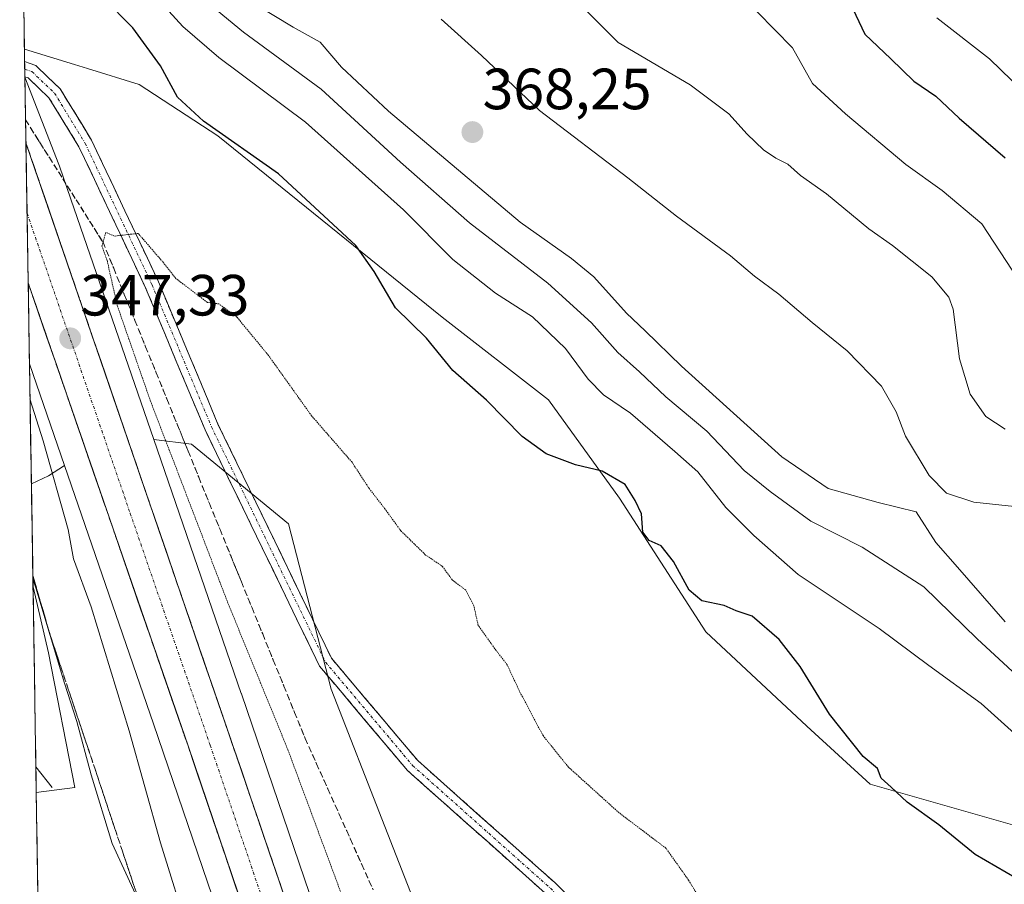
# Model space of a CAD drawing. Units: metres. Extents: x 611562 to 615032, y 4685369 to 4687738.
# Drawn here: x 611566 to 611736, y 4687216 to 4687365 of the extents above; entities that cross this region are included whole.
import ezdxf
from ezdxf.enums import TextEntityAlignment as Align

# ---------------------------------------------------------------- set-up
doc = ezdxf.new("R2010")
doc.units = ezdxf.units.M
doc.header["$MEASUREMENT"] = 0
for name, pattern in [('TRAZO_Y_PUNTO', [1, 0.5, -0.25, 0, -0.25]), ('TRAZOS2', [0.375, 0.25, -0.125]), ('TRAZOSX2', [1.5, 1, -0.5])]:
    doc.linetypes.add(name, pattern=pattern)
for name, color, linetype, lineweight in [('Arbolado forestal CxS', 92, 'Continuous', 0), ('Camino', 19, 'TRAZOSX2', 0), ('Camino Cxs', 19, 'Continuous', 0), ('Camino eje', 19, 'TRAZO_Y_PUNTO', 0), ('Carretera de calzada única', 19, 'Continuous', 13), ('Carretera de calzada única Cxs', 19, 'Continuous', 13), ('Carretera de calzada única eje', 19, 'TRAZO_Y_PUNTO', 0), ('Carátula', 7, 'Continuous', 5), ('Corriente natural lineal', 142, 'Continuous', 13), ('Curva de nivel maestra', 36, 'Continuous', 30), ('Curva de nivel normal', 36, 'Continuous', 0), ('Curva de nivel normal depresión', 36, 'TRAZOS2', 0), ('Municipio CxS', 142, 'Continuous', 0), ('Núcleo urbano CxS', 19, 'Continuous', 0), ('Punto de cota en terreno', 7, 'Continuous', 0), ('Rótulo de punto de cota en terreno', 19, 'Continuous', 0), ('Talud superficial', 39, 'TRAZOSX2', 0)]:
    doc.layers.add(name, color=color, linetype=linetype, lineweight=lineweight)
doc.styles.add('Arial', font='arial.ttf', dxfattribs={"height": 0.2})

# ---------------------------------------------------------------- blocks, each defined once
blk = doc.blocks.new('*U159')
at = {"layer": 'Arbolado forestal CxS', "color": 92, "linetype": 'Continuous', "lineweight": 0}
for points in [[(611567.89, 4687284.97, 343.68), (611567.56, 4687305.67, 346.88), (611573.62, 4687288.1, 347.18), (611570.82, 4687286.32, 345.62), (611567.89, 4687284.97, 343.68)], [(611568.74, 4687231.72, 337.09), (611568.17, 4687267.2, 340.5), (611570.86, 4687255.84, 340.25), (611575.4, 4687232.58, 339.41), (611568.74, 4687231.72, 337.09)]]:
    blk.add_polyline3d(points, close=True, dxfattribs=at)
blk = doc.blocks.new('*U167')
at = {"layer": 'Arbolado forestal CxS', "color": 92, "linetype": 'Continuous', "lineweight": 0}
for points in [[(611573.62, 4687288.1, 347.18), (611570.82, 4687286.32, 345.62), (611567.89, 4687284.97, 343.68)], [(611568.17, 4687267.2, 340.5), (611570.86, 4687255.84, 340.25), (611575.4, 4687232.58, 339.41), (611568.74, 4687231.72, 337.09)]]:
    blk.add_polyline3d(points, dxfattribs=at)
blk = doc.blocks.new('*U177')
at = {"layer": 'Arbolado forestal CxS', "color": 92, "linetype": 'Continuous', "lineweight": 0}
for points in [[(611573.62, 4687288.1, 347.18), (611570.82, 4687286.32, 345.62), (611567.89, 4687284.97, 343.68)], [(611568.17, 4687267.2, 340.5), (611570.86, 4687255.84, 340.25), (611575.4, 4687232.58, 339.41), (611568.74, 4687231.72, 337.09)]]:
    blk.add_polyline3d(points, dxfattribs=at)
blk = doc.blocks.new('*U198')
at = {"layer": 'Curva de nivel maestra', "color": 36, "linetype": 'Continuous', "lineweight": 30}
for points in [[(611709.1, 4687367.95, 350), (611711.66, 4687362.5, 350), (611716.13, 4687358.24, 350), (611720.14, 4687354.37, 350), (611723.9, 4687351.8, 350), (611727.95, 4687348.03, 350), (611735.86, 4687341.17, 350)], [(611737.85, 4687216.87, 350), (611730.72, 4687221.06, 350), (611724.45, 4687226.14, 350), (611719, 4687230.04, 350), (611716.22, 4687232.67, 350), (611714.47, 4687234.18, 350), (611713.88, 4687235.86, 350), (611711.4, 4687237.92, 350), (611705.57, 4687245.22, 350), (611700.54, 4687253.45, 350), (611696.91, 4687258.14, 350), (611692.22, 4687262.12, 350), (611689.45, 4687263.03, 350), (611687.4, 4687263.97, 350), (611683.55, 4687264.8, 350), (611681.36, 4687266.6, 350), (611678.66, 4687271.57, 350), (611676.51, 4687274.25, 350), (611674.45, 4687275.2, 350), (611673.36, 4687276.65, 350), (611673.13, 4687279.77, 350), (611672.04, 4687282.08, 350), (611670.35, 4687284.82, 350), (611666.33, 4687287.14, 350), (611661.76, 4687288.23, 350), (611656.7, 4687290.11, 350), (611652.55, 4687293.12, 350), (611646.41, 4687299.36, 350), (611640.62, 4687304.49, 350), (611636.06, 4687310.08, 350), (611630.73, 4687315.3, 350), (611627, 4687321.59, 350), (611623.85, 4687326.04, 350), (611610.5, 4687338.4, 350), (611597.61, 4687347.5, 350), (611593.07, 4687351.63, 350), (611590.14, 4687357.02, 350), (611585.42, 4687363.57, 350), (611580.3, 4687368.8, 350)]]:
    blk.add_polyline3d(points, dxfattribs=at)
blk = doc.blocks.new('5PATER')
at = {"layer": 'Carátula', "linetype": 'Continuous', "lineweight": 5}
h = blk.add_hatch(color=250, dxfattribs=at)
edge = h.paths.add_edge_path()
edge.add_ellipse((0, 0.01), major_axis=(-1.33, -1.34), ratio=0.999422, start_angle=0, end_angle=360)

msp = doc.modelspace()

# ---------------------------------------------------------------- linework, layer by layer
at = {"layer": 'Arbolado forestal CxS', "color": 92, "linetype": 'Continuous', "lineweight": 0}
for points in [[(611980.26, 4687043.31, 358.11), (611958.69, 4687059.51, 357.54), (611942.4, 4687070.76, 357.44), (611919.98, 4687084.66, 357.08), (611902.01, 4687094.88, 356.37), (611877.19, 4687113.21, 355.69), (611853.74, 4687138.01, 355.8), (611817.12, 4687166.7, 353.5), (611752.88, 4687215.31, 351.61), (611739.99, 4687225.36, 351.52), (611712.61, 4687233.14, 349.58), (611701.66, 4687243.14, 349.52), (611684.27, 4687259.41, 349.31), (611669.35, 4687282.46, 349.66), (611657.12, 4687299.45, 351.56), (611638.78, 4687313.72, 351.03), (611600.07, 4687344.99, 349.73), (611586.48, 4687353.83, 348.65), (611577.58, 4687356.57, 346.71), (611575.35, 4687357.25, 346.46), (611566.69, 4687359.91, 346.33), (611565.87, 4687411.5, 365.68)], [(611565.87, 4687411.5, 365.68), (611566.69, 4687359.91, 346.33)], [(611638.11, 4687202.18, 340.32), (611619.63, 4687249.56, 342.89), (611612.22, 4687278.04, 343.36), (611595.51, 4687291.77, 343.45), (611588.99, 4687292.6, 345.25), (611574.7, 4687334.03, 345.8), (611574.7, 4687334.03, 345.8), (611574.7, 4687334.04, 345.8), (611572.72, 4687339.76, 345.62), (611572.62, 4687340.03, 345.62), (611566.77, 4687355.1, 346.26), (611566.69, 4687359.91, 346.33), (611575.35, 4687357.25, 346.46), (611577.58, 4687356.57, 346.71), (611586.48, 4687353.83, 348.65), (611600.07, 4687344.99, 349.73), (611638.78, 4687313.72, 351.03), (611657.12, 4687299.45, 351.56), (611669.35, 4687282.46, 349.66), (611684.27, 4687259.41, 349.31), (611701.66, 4687243.14, 349.52), (611712.61, 4687233.14, 349.58), (611739.99, 4687225.36, 351.52)], [(611566.69, 4687359.91, 346.33), (611575.35, 4687357.25, 346.46), (611577.58, 4687356.57, 346.71), (611586.48, 4687353.83, 348.65), (611600.07, 4687344.99, 349.73), (611638.78, 4687313.72, 351.03), (611657.12, 4687299.45, 351.56), (611669.35, 4687282.46, 349.66), (611684.27, 4687259.41, 349.31), (611701.66, 4687243.14, 349.52), (611712.61, 4687233.14, 349.58), (611739.99, 4687225.36, 351.52), (611752.88, 4687215.31, 351.61), (611817.12, 4687166.7, 353.5), (611853.74, 4687138.01, 355.8), (611877.19, 4687113.21, 355.69), (611902.01, 4687094.88, 356.37), (611919.98, 4687084.66, 357.08), (611942.4, 4687070.76, 357.44), (611958.69, 4687059.51, 357.54), (611980.26, 4687043.31, 358.11)], [(611566.69, 4687359.91, 346.33), (611575.35, 4687357.25, 346.46), (611577.58, 4687356.57, 346.71), (611586.48, 4687353.83, 348.65), (611600.07, 4687344.99, 349.73), (611638.78, 4687313.72, 351.03), (611657.12, 4687299.45, 351.56), (611669.35, 4687282.46, 349.66), (611684.27, 4687259.41, 349.31), (611701.66, 4687243.14, 349.52), (611712.61, 4687233.14, 349.58), (611739.99, 4687225.36, 351.52), (611752.88, 4687215.31, 351.61), (611817.12, 4687166.7, 353.5), (611853.74, 4687138.01, 355.8), (611877.19, 4687113.21, 355.69), (611902.01, 4687094.88, 356.37), (611919.98, 4687084.66, 357.08), (611942.4, 4687070.76, 357.44), (611958.69, 4687059.51, 357.54), (611980.26, 4687043.31, 358.11)], [(611566.69, 4687359.91, 346.33), (611566.77, 4687355.1, 346.26)], [(611566.77, 4687355.1, 346.26), (611572.62, 4687340.03, 345.62), (611572.72, 4687339.76, 345.62), (611574.7, 4687334.04, 345.8), (611574.7, 4687334.03, 345.8), (611574.7, 4687334.03, 345.8), (611588.99, 4687292.6, 345.25)], [(611567.56, 4687305.67, 346.88), (611573.62, 4687288.1, 347.18)], [(611567.56, 4687305.67, 346.88), (611567.89, 4687284.97, 343.68)], [(611687.58, 4687004.48, 358.36), (611643.9, 4687132.09, 349.78), (611604.11, 4687248.77, 346.48), (611604.11, 4687248.79, 346.48), (611604.1, 4687248.79, 346.48), (611604.1, 4687248.8, 346.48), (611588.99, 4687292.6, 345.25), (611595.51, 4687291.77, 343.45), (611612.22, 4687278.04, 343.36), (611619.63, 4687249.56, 342.89), (611638.11, 4687202.18, 340.32), (611658.69, 4687142.13, 341.37), (611665.27, 4687141.08, 341), (611669.35, 4687109.13, 344.48), (611676.82, 4687092.14, 345.92), (611696.01, 4687066.44, 347.3), (611714.74, 4687045.11, 348.87), (611726.37, 4687029.33, 349.75)], [(611588.99, 4687292.6, 345.25), (611595.51, 4687291.77, 343.45), (611612.22, 4687278.04, 343.36), (611619.63, 4687249.56, 342.89), (611638.11, 4687202.18, 340.32), (611658.69, 4687142.13, 341.37), (611665.27, 4687141.08, 341)], [(611588.99, 4687292.6, 345.25), (611604.1, 4687248.8, 346.48), (611604.1, 4687248.79, 346.48), (611604.11, 4687248.79, 346.48), (611604.11, 4687248.77, 346.48), (611643.9, 4687132.09, 349.78), (611687.58, 4687004.48, 358.36), (611723.86, 4686898.33, 360.68), (611753.12, 4686813.27, 361.31)], [(611588.99, 4687292.6, 345.25), (611595.51, 4687291.77, 343.45), (611612.22, 4687278.04, 343.36), (611619.63, 4687249.56, 342.89), (611638.11, 4687202.18, 340.32), (611658.69, 4687142.13, 341.37), (611665.27, 4687141.08, 341)], [(611594.25, 4687035.78, 368.72), (611576.85, 4687049.44, 369.02), (611571.57, 4687053.44, 368.39), (611568.74, 4687231.72, 337.09), (611575.4, 4687232.58, 339.41), (611570.86, 4687255.84, 340.25), (611568.17, 4687267.2, 340.5), (611567.89, 4687284.97, 343.68), (611570.82, 4687286.32, 345.62), (611573.62, 4687288.1, 347.18), (611588.97, 4687243.59, 348.54), (611628.76, 4687126.92, 351.77), (611628.76, 4687126.91, 351.77), (611628.76, 4687126.91, 351.77), (611652.29, 4687058.18, 354.26), (611663.21, 4687026.29, 355.31)], [(611573.62, 4687288.1, 347.18), (611588.97, 4687243.59, 348.54), (611628.76, 4687126.92, 351.77), (611628.76, 4687126.91, 351.77), (611628.76, 4687126.91, 351.77), (611652.29, 4687058.18, 354.26), (611663.21, 4687026.29, 355.31)], [(611567.89, 4687284.97, 343.68), (611568.17, 4687267.2, 340.5)], [(611568.17, 4687267.2, 340.5), (611568.74, 4687231.72, 337.09)], [(611568.74, 4687231.72, 337.09), (611571.57, 4687053.44, 368.39)]]:
    msp.add_polyline3d(points, dxfattribs=at)
at = {"layer": 'Camino', "color": 19, "linetype": 'TRAZOSX2', "lineweight": 0}
for points in [[(611566.73, 4687357.78), (611566.75, 4687356.47)], [(611566.73, 4687357.78), (611568.64, 4687357.1), (611572.84, 4687353.1), (611578.25, 4687344.25), (611589.83, 4687319.77), (611600.08, 4687295.27), (611619.66, 4687254.87), (611634.53, 4687237.25), (611658.26, 4687216.12), (611667.56, 4687206.87), (611676.78, 4687196.91), (611691.88, 4687186.24), (611706.95, 4687172.34), (611750.45, 4687141), (611756.81, 4687137.37), (611776.43, 4687130.04), (611813.69, 4687112.97), (611834.85, 4687104.43), (611851.6, 4687095.87), (611859.65, 4687090.44), (611877.43, 4687075.53), (611918.27, 4687046.77), (611945.79, 4687029.61)], [(611566.75, 4687356.47), (611566.77, 4687355.16)], [(611944.67, 4687027.65), (611917.02, 4687044.89), (611876.05, 4687073.73), (611858.29, 4687088.63), (611850.45, 4687093.92), (611833.91, 4687102.37), (611812.79, 4687110.89), (611775.57, 4687127.96), (611755.85, 4687135.32), (611749.23, 4687139.09), (611705.52, 4687170.59), (611690.45, 4687184.48), (611675.28, 4687195.2), (611665.83, 4687205.13), (611656.58, 4687214.33), (611632.77, 4687235.53), (611617.59, 4687253.53), (611597.85, 4687294.26), (611587.59, 4687318.78), (611576.09, 4687343.09), (611570.92, 4687351.55), (611567.33, 4687354.97), (611566.77, 4687355.16)]]:
    msp.add_lwpolyline(points, dxfattribs=at)
at = {"layer": 'Camino Cxs', "color": 19, "linetype": 'Continuous', "lineweight": 0}
msp.add_polyline3d([(611656.58, 4687214.33, 342.71), (611653.18, 4687217.36, 342.67), (611649.78, 4687220.39, 342.61), (611646.38, 4687223.42, 342.57), (611642.97, 4687226.44, 342.58), (611639.57, 4687229.47, 342.6), (611636.17, 4687232.5, 342.59), (611632.77, 4687235.53, 342.67), (611629.73, 4687239.13, 342.74), (611626.7, 4687242.73, 342.77), (611623.66, 4687246.33, 342.85), (611620.63, 4687249.93, 342.84), (611617.59, 4687253.53, 342.93), (611615.62, 4687257.6, 342.94), (611613.64, 4687261.68, 342.98), (611611.67, 4687265.75, 343.11), (611609.69, 4687269.82, 342.99), (611607.72, 4687273.9, 343.02), (611605.75, 4687277.97, 343.29), (611603.77, 4687282.04, 343.15), (611601.8, 4687286.11, 343.23), (611599.82, 4687290.19, 343.32), (611597.85, 4687294.26, 343.23), (611596.14, 4687298.35, 343.68), (611594.43, 4687302.43, 343.52), (611592.72, 4687306.52, 343.65), (611591.01, 4687310.61, 344.03), (611589.3, 4687314.69, 344.17), (611587.59, 4687318.78, 344.57), (611585.67, 4687322.83, 344.72), (611583.76, 4687326.88, 344.87), (611581.84, 4687330.94, 345.18), (611579.92, 4687334.99, 345.47), (611578.01, 4687339.04, 345.6), (611576.09, 4687343.09, 345.85), (611573.51, 4687347.32, 345.89), (611570.92, 4687351.55, 346.17), (611567.33, 4687354.97, 346.33), (611566.77, 4687355.16, 346.32), (611566.73, 4687357.78, 346.31), (611568.64, 4687357.1, 346.28), (611570.74, 4687355.1, 346.3), (611572.84, 4687353.1, 346.25), (611574.64, 4687350.15, 346.04), (611576.45, 4687347.2, 346.01), (611578.25, 4687344.25, 346.1), (611580.18, 4687340.17, 345.89), (611582.11, 4687336.09, 345.68), (611584.04, 4687332.01, 345.37), (611585.97, 4687327.93, 344.98), (611587.9, 4687323.85, 344.88), (611589.83, 4687319.77, 344.64), (611591.54, 4687315.69, 344.34), (611593.25, 4687311.6, 344.08), (611594.96, 4687307.52, 343.72), (611596.66, 4687303.44, 343.74), (611598.37, 4687299.35, 343.67), (611600.08, 4687295.27, 343.48), (611602.26, 4687290.78, 343.52), (611604.43, 4687286.29, 343.4), (611606.61, 4687281.8, 343.46), (611608.78, 4687277.31, 343.33), (611610.96, 4687272.83, 343.18), (611613.13, 4687268.34, 343.14), (611615.31, 4687263.85, 343.08), (611617.48, 4687259.36, 343.03), (611619.66, 4687254.87, 342.97), (611622.63, 4687251.35, 342.95), (611625.61, 4687247.82, 342.92), (611628.58, 4687244.3, 342.92), (611631.56, 4687240.77, 342.88), (611634.53, 4687237.25, 342.76), (611637.92, 4687234.23, 342.73), (611641.31, 4687231.21, 342.72), (611644.7, 4687228.19, 342.65), (611648.09, 4687225.18, 342.7), (611651.48, 4687222.16, 342.67), (611654.87, 4687219.14, 342.79), (611658.26, 4687216.12, 342.88), (611661.36, 4687213.04, 342.83)], dxfattribs=at)
at = {"layer": 'Camino eje', "color": 19, "linetype": 'TRAZO_Y_PUNTO', "lineweight": 0}
msp.add_lwpolyline([(611566.75, 4687356.47), (611567.99, 4687356.04), (611571.88, 4687352.33), (611577.17, 4687343.67), (611588.71, 4687319.28), (611598.97, 4687294.77), (611618.63, 4687254.2), (611633.65, 4687236.39), (611657.42, 4687215.23), (611676.03, 4687196.06), (611691.17, 4687185.36), (611706.24, 4687171.47), (611749.84, 4687140.05), (611756.33, 4687136.35), (611776, 4687129), (611813.24, 4687111.93), (611834.38, 4687103.4), (611851.03, 4687094.9), (611858.97, 4687089.54), (611876.74, 4687074.63), (611917.65, 4687045.83), (611945.23, 4687028.63), (611969.97, 4687015.74), (611980.98, 4687008.37)], dxfattribs=at)
at = {"layer": 'Carretera de calzada única', "color": 19, "linetype": 'Continuous', "lineweight": 13}
for points in [[(611566.95, 4687343.76), (611567.14, 4687331.68)], [(611734.28, 4686854.58), (611732.56, 4686859.52), (611676.88, 4687022.8), (611663.22, 4687062.58), (611642.26, 4687123.93), (611602.58, 4687240.02), (611566.95, 4687343.76)], [(611567.14, 4687331.68), (611567.34, 4687319.61)], [(611567.34, 4687319.61), (611594.91, 4687239.77), (611634.84, 4687122.2), (611656.33, 4687060.21), (611671.19, 4687016.37), (611694.06, 4686949), (611715.23, 4686886.51)]]:
    msp.add_lwpolyline(points, dxfattribs=at)
at = {"layer": 'Carretera de calzada única Cxs', "color": 19, "linetype": 'Continuous', "lineweight": 13}
msp.add_polyline3d([(611604.49, 4687211.55, 349.74), (611602.9, 4687216.26, 349.71), (611601.3, 4687220.96, 349.66), (611599.7, 4687225.66, 349.45), (611598.1, 4687230.36, 349.38), (611596.51, 4687235.07, 349.33), (611594.91, 4687239.77, 349.04), (611593.29, 4687244.47, 348.89), (611591.67, 4687249.16, 348.83), (611590.04, 4687253.86, 348.49), (611588.42, 4687258.56, 348.46), (611586.8, 4687263.25, 348.52), (611585.18, 4687267.95, 348.26), (611583.56, 4687272.65, 348.21), (611581.93, 4687277.34, 348.15), (611580.31, 4687282.04, 347.82), (611578.69, 4687286.74, 347.73), (611577.07, 4687291.43, 347.75), (611575.45, 4687296.13, 347.38), (611573.82, 4687300.83, 347.25), (611572.2, 4687305.52, 347.24), (611570.58, 4687310.22, 346.94), (611568.96, 4687314.92, 346.84), (611567.34, 4687319.61, 346.83), (611566.95, 4687343.76, 346.54), (611568.57, 4687339.04, 346.49), (611570.19, 4687334.33, 346.7), (611571.81, 4687329.61, 346.91), (611573.43, 4687324.9, 346.82), (611575.05, 4687320.18, 347.05), (611576.67, 4687315.47, 347.24), (611578.29, 4687310.75, 347.01), (611579.91, 4687306.04, 347.18), (611581.53, 4687301.32, 347.59), (611583.15, 4687296.6, 347.53), (611584.77, 4687291.89, 347.6), (611586.39, 4687287.17, 348.01), (611588, 4687282.46, 347.75), (611589.62, 4687277.74, 347.99), (611591.24, 4687273.03, 348.39), (611592.86, 4687268.31, 348.13), (611594.48, 4687263.6, 348.27), (611596.1, 4687258.88, 348.56), (611597.72, 4687254.17, 348.48), (611599.34, 4687249.45, 348.44), (611600.96, 4687244.74, 348.96), (611602.58, 4687240.02, 348.97), (611604.17, 4687235.38, 349.01), (611605.75, 4687230.73, 349.27), (611607.34, 4687226.09, 349.35), (611608.93, 4687221.45, 349.35), (611610.52, 4687216.8, 349.61), (611612.1, 4687212.16, 349.76)], dxfattribs=at)
at = {"layer": 'Carretera de calzada única eje', "color": 19, "linetype": 'TRAZO_Y_PUNTO', "lineweight": 0}
msp.add_lwpolyline([(611567.14, 4687331.68), (611567.15, 4687331.64), (611584.95, 4687279.84), (611598.74, 4687239.89), (611618.71, 4687181.11), (611638.55, 4687123.07), (611649.29, 4687092.07), (611659.77, 4687061.39), (611666.6, 4687041.5), (611674.03, 4687019.58), (611685.47, 4686985.9), (611713.31, 4686904.26), (611719.37, 4686886.36)], dxfattribs=at)
at = {"layer": 'Corriente natural lineal', "color": 142, "linetype": 'Continuous', "lineweight": 13}
msp.add_polyline3d([(611571.49, 4687232.56, 337.12), (611568.66, 4687236.16, 336.89)], dxfattribs=at)
at = {"layer": 'Curva de nivel normal', "color": 36, "linetype": 'Continuous', "lineweight": 0}
for points in [[(611595.03, 4687370.67, 360), (611604.46, 4687362.87, 360), (611617.89, 4687353.03, 360), (611631.57, 4687340.45, 360), (611643.5, 4687329.98, 360), (611657.01, 4687319.58, 360), (611664.5, 4687312.74, 360), (611669.06, 4687307.63, 360), (611672.78, 4687304.27, 360), (611677.37, 4687299.95, 360), (611684.44, 4687294.05, 360), (611690.88, 4687287.26, 360), (611695.32, 4687283.66, 360), (611702.36, 4687278.54, 360), (611711.19, 4687274.02, 360), (611721.85, 4687267.17, 360), (611731.05, 4687258.23, 360), (611741.63, 4687248.47, 360)], [(611590.42, 4687367.78, 355), (611594, 4687363.8, 355), (611600.24, 4687358.46, 355), (611615.19, 4687347.32, 355), (611632.1, 4687332.23, 355), (611640.62, 4687323.64, 355), (611647.93, 4687317.85, 355), (611654.33, 4687313.76, 355), (611660.04, 4687308.3, 355), (611663.94, 4687302.98, 355), (611666.57, 4687300.31, 355), (611671.24, 4687297.14, 355), (611678.91, 4687290.55, 355), (611682.88, 4687287.01, 355), (611687.72, 4687280.88, 355), (611692.51, 4687276.05, 355), (611700.19, 4687269.3, 355), (611714.17, 4687259.99, 355), (611722.69, 4687253.61, 355), (611731.74, 4687247.1, 355), (611741.53, 4687238.3, 355)], [(611606.66, 4687367.54, 365), (611613.05, 4687363.73, 365), (611617.72, 4687361.12, 365), (611621.4, 4687356.84, 365), (611629.51, 4687349.23, 365), (611652.22, 4687330.11, 365), (611661.08, 4687323.79, 365), (611664.94, 4687320.65, 365), (611670.53, 4687314.38, 365), (611673.79, 4687311.36, 365), (611680.02, 4687305.26, 365), (611697.38, 4687289.63, 365), (611705.32, 4687284.14, 365), (611713.95, 4687281.76, 365), (611720.54, 4687280.12, 365), (611723.92, 4687274.83, 365), (611727.68, 4687270.6, 365), (611735.86, 4687261.14, 365)], [(611735.88, 4687294.38, 360), (611732.56, 4687296.56, 360), (611729.84, 4687300.42, 360), (611728.02, 4687306.5, 360), (611726.89, 4687315.06, 360), (611726.14, 4687317.17, 360), (611723.25, 4687320.64, 360), (611716.47, 4687326.03, 360), (611712.36, 4687328.93, 360), (611705.05, 4687334.95, 360), (611700.56, 4687338.12, 360), (611698.38, 4687340.09, 360), (611696.31, 4687341.11, 360), (611694.2, 4687342.57, 360), (611691.35, 4687345.25, 360), (611688.22, 4687348.78, 360), (611681.52, 4687353.75, 360), (611669.11, 4687361.05, 360), (611662.71, 4687367.46, 360)], [(611737.5, 4687281.06, 365), (611730.45, 4687281.79, 365), (611725.78, 4687283.35, 365), (611722.76, 4687286.4, 365), (611718.68, 4687293.17, 365), (611717.06, 4687297.36, 365), (611714.54, 4687301.79, 365), (611708.64, 4687307.89, 365), (611702.56, 4687312.76, 365), (611696.81, 4687317.65, 365), (611692.62, 4687320.78, 365), (611688.52, 4687324.3, 365), (611679.2, 4687331.12, 365), (611670.79, 4687337.75, 365), (611655.56, 4687349.33, 365), (611645.52, 4687358.84, 365), (611638.56, 4687365.08, 365)], [(611737.09, 4687321.81, 355), (611731.88, 4687329.82, 355), (611725.03, 4687335.53, 355), (611718.72, 4687340.03, 355), (611708.35, 4687348.75, 355), (611702.64, 4687354.02, 355), (611699.22, 4687360.16, 355), (611693.1, 4687366.38, 355)], [(611740.83, 4687350.81, 345), (611733.2, 4687358.26, 345), (611724.08, 4687365.34, 345)], [(611569.92, 4687157.26, 345), (611575.69, 4687152.94, 345), (611583.44, 4687148.01, 345), (611594.62, 4687142.19, 345), (611605.16, 4687136.06, 345), (611608.12, 4687134.04, 345), (611609.83, 4687133.38, 345), (611612.16, 4687131.88, 345), (611614.05, 4687130.27, 345), (611613.39, 4687139.6, 345), (611605.67, 4687168.99, 345), (611600.62, 4687186.61, 345), (611595.17, 4687206.93, 345), (611590.15, 4687223.05, 345), (611584.77, 4687242.34, 345), (611578.23, 4687263.72, 345), (611575.13, 4687272.05, 345), (611574.24, 4687277.06, 345), (611569.95, 4687292.36, 345), (611567.65, 4687299.63, 345)], [(611569.2, 4687202.3, 340), (611572.17, 4687200.44, 340), (611574.45, 4687200.44, 340), (611575.64, 4687199.86, 340), (611576.58, 4687197.9, 340), (611579.54, 4687195.78, 340), (611583.14, 4687194.96, 340), (611585.91, 4687194.12, 340), (611587.18, 4687195.66, 340), (611588.1, 4687200.67, 340), (611588.3, 4687208.29, 340), (611585.5, 4687214.94, 340), (611581.83, 4687222.91, 340), (611578.22, 4687234.78, 340), (611575.74, 4687243.99, 340), (611573.62, 4687250.58, 340), (611568.67, 4687267.05, 340), (611568.15, 4687268.52, 340)]]:
    msp.add_polyline3d(points, dxfattribs=at)
at = {"layer": 'Curva de nivel normal depresión', "color": 36, "linetype": 'TRAZOS2', "lineweight": 0}
msp.add_polyline3d([(611683.9, 4687212.24, 345), (611681.28, 4687216.59, 345), (611677.36, 4687222.12, 345), (611669.28, 4687228.22, 345), (611660.53, 4687236.11, 345), (611656.16, 4687241.53, 345), (611652.09, 4687249.2, 345), (611649.94, 4687253.82, 345), (611648.06, 4687256.22, 345), (611644.97, 4687260.55, 345), (611644.21, 4687263.94, 345), (611642.78, 4687266.66, 345), (611640.49, 4687268.39, 345), (611638.81, 4687270.71, 345), (611635.84, 4687272.74, 345), (611631.62, 4687276.86, 345), (611628.82, 4687280.72, 345), (611626.2, 4687284.09, 345), (611623.21, 4687288.67, 345), (611616.26, 4687296.65, 345), (611608.78, 4687307.11, 345), (611603.36, 4687313.7, 345), (611600.23, 4687315.99, 345), (611598.25, 4687316.23, 345), (611592.82, 4687320.38, 345), (611590.53, 4687323.26, 345), (611586.32, 4687328.14, 345), (611582.21, 4687327.68, 345), (611580.74, 4687328.3, 345), (611580.06, 4687325.95, 345), (611580.95, 4687323.51, 345), (611582.7, 4687315.72, 345), (611588.41, 4687299.31, 345), (611601.71, 4687264.61, 345), (611612.12, 4687239.15, 345), (611623.38, 4687208.83, 345)], dxfattribs=at)
at = {"layer": 'Municipio CxS', "color": 142, "linetype": 'Continuous', "lineweight": 0}
msp.add_polyline3d([(611569.04, 4687212.87, 338.37), (611568.96, 4687217.86, 337.58), (611568.88, 4687222.86, 336.8), (611568.8, 4687227.85, 336.8), (611568.72, 4687232.85, 336.78), (611568.64, 4687237.85, 336.96), (611568.56, 4687242.84, 337.1), (611568.48, 4687247.84, 337.42), (611568.4, 4687252.83, 337.69), (611568.32, 4687257.83, 338.15), (611568.24, 4687262.83, 338.82), (611568.16, 4687267.82, 339.47), (611568.08, 4687272.82, 340.26), (611568, 4687277.81, 341.26), (611567.92, 4687282.81, 342.14), (611567.84, 4687287.81, 342.95), (611567.76, 4687292.8, 343.66), (611567.68, 4687297.8, 344.29), (611567.6, 4687302.8, 344.95), (611567.52, 4687307.79, 345.64), (611567.44, 4687312.79, 346.45), (611567.37, 4687317.78, 346.76), (611567.29, 4687322.78, 346.93), (611567.21, 4687327.78, 346.91), (611567.13, 4687332.77, 346.81), (611567.05, 4687337.77, 346.7), (611566.97, 4687342.76, 346.56), (611566.89, 4687347.76, 346.42), (611566.81, 4687352.76, 346.35), (611566.73, 4687357.75, 346.31), (611566.65, 4687362.75, 346.27), (611566.57, 4687367.74, 346.74)], dxfattribs=at)
at = {"layer": 'Núcleo urbano CxS', "color": 19, "linetype": 'Continuous', "lineweight": 0}
for points in [[(611663.21, 4687026.29, 355.31), (611652.29, 4687058.18, 354.26), (611628.76, 4687126.91, 351.77), (611628.76, 4687126.91, 351.77), (611628.76, 4687126.92, 351.77), (611588.97, 4687243.59, 348.54), (611573.62, 4687288.1, 347.18), (611567.56, 4687305.67, 346.88), (611566.77, 4687355.1, 346.26), (611572.62, 4687340.03, 345.62), (611572.72, 4687339.76, 345.62), (611574.7, 4687334.04, 345.8), (611574.7, 4687334.03, 345.8), (611574.7, 4687334.03, 345.8), (611588.99, 4687292.6, 345.25), (611604.1, 4687248.8, 346.48), (611604.1, 4687248.79, 346.48), (611604.11, 4687248.79, 346.48), (611604.11, 4687248.77, 346.48), (611643.9, 4687132.09, 349.78), (611687.58, 4687004.48, 358.36)], [(611566.77, 4687355.1, 346.26), (611572.62, 4687340.03, 345.62), (611572.72, 4687339.76, 345.62), (611574.7, 4687334.04, 345.8), (611574.7, 4687334.03, 345.8), (611574.7, 4687334.03, 345.8), (611588.99, 4687292.6, 345.25)], [(611566.77, 4687355.1, 346.26), (611567.56, 4687305.67, 346.88)], [(611567.56, 4687305.67, 346.88), (611573.62, 4687288.1, 347.18)], [(611588.99, 4687292.6, 345.25), (611604.1, 4687248.8, 346.48), (611604.1, 4687248.79, 346.48), (611604.11, 4687248.79, 346.48), (611604.11, 4687248.77, 346.48), (611643.9, 4687132.09, 349.78), (611687.58, 4687004.48, 358.36), (611723.86, 4686898.33, 360.68), (611753.12, 4686813.27, 361.31)], [(611573.62, 4687288.1, 347.18), (611588.97, 4687243.59, 348.54), (611628.76, 4687126.92, 351.77), (611628.76, 4687126.91, 351.77), (611628.76, 4687126.91, 351.77), (611652.29, 4687058.18, 354.26), (611663.21, 4687026.29, 355.31)]]:
    msp.add_polyline3d(points, dxfattribs=at)
at = {"layer": 'Talud superficial', "color": 39, "linetype": 'TRAZOSX2', "lineweight": 0}
for points in [[(611611.05, 4687215.25, 349.86), (611610.52, 4687216.8, 349.82), (611609.99, 4687218.35, 349.88), (611609.46, 4687219.9, 349.86), (611608.93, 4687221.45, 349.71), (611608.4, 4687223, 349.65), (611607.87, 4687224.54, 349.72), (611607.34, 4687226.09, 349.64), (611606.81, 4687227.64, 349.42), (611606.28, 4687229.18, 349.47), (611605.75, 4687230.73, 349.43), (611605.22, 4687232.28, 349.31), (611604.7, 4687233.83, 349.3), (611604.17, 4687235.38, 349.37), (611603.64, 4687236.93, 349.38), (611603.11, 4687238.47, 349.26), (611602.58, 4687240.02, 349.14), (611602.05, 4687241.58, 349.23), (611601.51, 4687243.13, 349.21), (611600.98, 4687244.69, 349.1), (611600.44, 4687246.25, 349.01), (611599.91, 4687247.8, 349.09), (611599.37, 4687249.36, 348.92), (611598.84, 4687250.92, 348.8), (611598.3, 4687252.48, 348.86), (611597.77, 4687254.04, 348.93), (611597.23, 4687255.6, 348.75), (611596.7, 4687257.15, 348.62), (611596.16, 4687258.71, 348.74), (611595.63, 4687260.27, 348.73), (611595.09, 4687261.82, 348.57), (611594.56, 4687263.38, 348.6), (611594.02, 4687264.94, 348.68), (611593.49, 4687266.49, 348.57), (611592.95, 4687268.05, 348.42), (611592.42, 4687269.61, 348.52), (611591.88, 4687271.17, 348.48), (611591.35, 4687272.73, 348.42), (611590.81, 4687274.29, 348.39), (611590.28, 4687275.84, 348.37), (611589.74, 4687277.4, 348.43), (611589.21, 4687278.96, 348.3), (611588.67, 4687280.51, 348.22), (611588.14, 4687282.07, 348.27), (611587.6, 4687283.63, 348.24), (611587.07, 4687285.18, 348.14), (611586.53, 4687286.74, 348.05), (611586, 4687288.3, 348.13), (611585.46, 4687289.85, 348.09), (611584.93, 4687291.41, 347.88), (611584.39, 4687292.97, 347.9), (611583.86, 4687294.53, 347.98), (611583.32, 4687296.09, 347.89), (611582.79, 4687297.65, 347.71), (611582.25, 4687299.2, 347.72), (611581.72, 4687300.76, 347.71), (611581.19, 4687302.32, 347.59), (611580.65, 4687303.87, 347.58), (611580.12, 4687305.43, 347.62), (611579.58, 4687306.99, 347.52), (611579.05, 4687308.54, 347.46), (611578.51, 4687310.1, 347.49), (611577.98, 4687311.66, 347.49), (611577.44, 4687313.22, 347.4), (611576.91, 4687314.78, 347.33), (611576.37, 4687316.34, 347.32), (611575.84, 4687317.89, 347.32), (611575.3, 4687319.45, 347.26), (611574.77, 4687321.01, 347.21), (611574.23, 4687322.56, 347.19), (611573.7, 4687324.12, 347.18), (611573.16, 4687325.68, 347.08), (611572.63, 4687327.23, 347.03), (611572.09, 4687328.79, 347.07), (611571.56, 4687330.35, 347.01), (611571.02, 4687331.9, 346.94), (611570.49, 4687333.46, 346.89), (611569.95, 4687335.02, 346.91), (611569.42, 4687336.58, 346.86), (611568.88, 4687338.14, 346.82), (611568.35, 4687339.7, 346.76), (611567.81, 4687341.25, 346.74), (611567.28, 4687342.81, 346.64), (611566.95, 4687343.76, 346.59), (611566.92, 4687345.73, 346.52), (611566.89, 4687347.71, 346.39), (611567.79, 4687346.28, 346.37), (611568.69, 4687344.86, 346.28), (611569.46, 4687343.64, 346.22), (611570.23, 4687342.43, 346.21), (611571, 4687341.21, 346.06), (611571.77, 4687339.99, 345.98), (611572.55, 4687338.78, 345.85), (611573.32, 4687337.56, 345.7), (611574.09, 4687336.35, 345.46), (611574.86, 4687335.13, 345.62), (611575.63, 4687333.92, 345.43), (611576.4, 4687332.7, 345.44), (611577.17, 4687331.49, 345.31), (611577.94, 4687330.27, 345.09), (611578.71, 4687329.05, 345), (611579.48, 4687327.84, 344.83), (611580.25, 4687326.62, 344.68), (611580.86, 4687325.12, 344.72), (611581.48, 4687323.62, 344.59), (611582.09, 4687322.12, 344.43), (611582.7, 4687320.62, 344.44), (611583.31, 4687319.11, 344.35), (611583.92, 4687317.61, 344.11), (611584.53, 4687316.11, 344.04), (611585.15, 4687314.61, 344.03), (611585.76, 4687313.11, 343.84), (611586.37, 4687311.61, 343.75), (611586.98, 4687310.1, 343.8), (611587.59, 4687308.6, 343.65), (611588.2, 4687307.1, 343.57), (611588.82, 4687305.6, 343.53), (611589.43, 4687304.1, 343.42), (611590.04, 4687302.6, 343.45), (611590.65, 4687301.09, 343.42), (611591.26, 4687299.59, 343.34), (611591.87, 4687298.09, 343.4), (611592.49, 4687296.59, 343.31), (611593.1, 4687295.09, 343.22), (611593.71, 4687293.59, 343.25), (611594.33, 4687292.09, 343.12), (611594.94, 4687290.59, 343.09), (611595.55, 4687289.09, 343.09), (611596.16, 4687287.58, 343.07), (611596.77, 4687286.08, 343.05), (611597.38, 4687284.58, 343.08), (611598, 4687283.08, 343.06), (611598.61, 4687281.58, 343), (611599.22, 4687280.08, 343.02), (611599.83, 4687278.57, 342.99), (611600.44, 4687277.07, 342.96), (611601.05, 4687275.57, 343.06), (611601.67, 4687274.07, 343.1), (611602.28, 4687272.57, 342.95), (611602.89, 4687271.07, 343.03), (611603.51, 4687269.57, 343.03), (611604.12, 4687268.07, 342.91), (611604.73, 4687266.57, 342.96), (611605.34, 4687265.06, 343.1), (611605.95, 4687263.56, 343.06), (611606.56, 4687262.06, 343.09), (611607.18, 4687260.56, 343.07), (611607.79, 4687259.06, 343.08), (611608.4, 4687257.56, 342.97), (611609.01, 4687256.05, 343), (611609.62, 4687254.55, 343.04), (611610.23, 4687253.05, 342.93), (611610.85, 4687251.55, 342.96), (611611.46, 4687250.05, 343.03), (611612.07, 4687248.55, 343.09), (611612.68, 4687247.04, 343.2), (611613.29, 4687245.54, 343.3), (611613.9, 4687244.04, 343.35), (611614.52, 4687242.54, 343.32), (611615.13, 4687241.04, 343.32), (611615.78, 4687239.59, 343.24), (611616.43, 4687238.14, 343.17), (611617.08, 4687236.69, 343.15), (611617.73, 4687235.24, 343.12), (611618.38, 4687233.8, 342.94), (611619.03, 4687232.35, 342.95), (611619.68, 4687230.9, 342.96), (611620.34, 4687229.45, 342.82), (611620.99, 4687228, 342.86), (611621.64, 4687226.55, 342.84), (611622.29, 4687225.1, 342.73), (611622.94, 4687223.65, 342.72), (611623.59, 4687222.2, 342.62), (611624.24, 4687220.76, 342.49), (611624.89, 4687219.31, 342.44), (611625.54, 4687217.86, 342.35), (611626.19, 4687216.41, 342.26), (611626.84, 4687214.96, 342.15)], [(611566.89, 4687347.71, 346.43), (611571, 4687341.21, 346.06), (611573.32, 4687337.56, 345.7), (611575.63, 4687333.92, 345.43), (611580.25, 4687326.62, 344.68), (611582.09, 4687322.12, 344.43), (611583.92, 4687317.61, 344.11), (611585.76, 4687313.11, 343.84), (611587.59, 4687308.6, 343.65), (611589.43, 4687304.1, 343.42), (611591.26, 4687299.59, 343.34), (611594.94, 4687290.59, 343.09), (611596.77, 4687286.08, 343.05), (611598.61, 4687281.58, 343), (611600.44, 4687277.07, 342.96), (611604.12, 4687268.07, 342.91), (611605.95, 4687263.56, 343.06), (611607.79, 4687259.06, 343.08), (611609.62, 4687254.55, 343.04), (611611.46, 4687250.05, 343.03), (611613.29, 4687245.54, 343.3), (611615.13, 4687241.04, 343.32), (611617.08, 4687236.69, 343.15), (611619.03, 4687232.35, 342.95), (611620.99, 4687228, 342.86), (611622.94, 4687223.65, 342.72), (611624.89, 4687219.31, 342.44), (611626.84, 4687214.96, 342.15)], [(611566.95, 4687343.76, 346.62), (611567.28, 4687342.81, 346.64), (611568.88, 4687338.14, 346.82), (611570.49, 4687333.46, 346.89), (611572.09, 4687328.79, 347.07), (611573.7, 4687324.12, 347.18), (611575.3, 4687319.45, 347.26), (611576.91, 4687314.78, 347.33), (611578.51, 4687310.1, 347.49), (611580.12, 4687305.43, 347.62), (611583.32, 4687296.09, 347.89), (611584.93, 4687291.41, 347.88), (611586.53, 4687286.74, 348.05), (611588.14, 4687282.07, 348.27), (611589.74, 4687277.4, 348.43), (611591.35, 4687272.73, 348.42), (611592.95, 4687268.05, 348.42), (611594.56, 4687263.38, 348.6), (611596.16, 4687258.71, 348.74), (611597.77, 4687254.04, 348.93), (611599.37, 4687249.36, 348.92), (611600.98, 4687244.69, 349.1), (611604.17, 4687235.38, 349.37), (611605.75, 4687230.73, 349.43), (611608.93, 4687221.45, 349.71), (611610.52, 4687216.8, 349.82), (611612.1, 4687212.16, 350.03)], [(611585.68, 4687215.4, 340.56), (611585.16, 4687216.95, 340.24), (611584.64, 4687218.5, 340.18), (611584.12, 4687220.05, 340.39), (611583.6, 4687221.6, 340.82), (611583.08, 4687223.15, 340.67), (611582.56, 4687224.71, 340.6), (611582.04, 4687226.26, 340.28), (611581.52, 4687227.81, 340.23), (611581, 4687229.37, 340.16), (611580.48, 4687230.92, 340.18), (611579.96, 4687232.47, 340.12), (611579.45, 4687234.03, 340.17), (611578.93, 4687235.58, 340.5), (611578.41, 4687237.13, 340.33), (611577.89, 4687238.69, 339.87), (611577.37, 4687240.24, 339.83), (611576.85, 4687241.79, 339.94), (611576.33, 4687243.35, 340.29), (611575.81, 4687244.9, 340.11), (611575.29, 4687246.45, 339.77), (611574.77, 4687248, 339.81), (611574.25, 4687249.55, 339.57), (611573.73, 4687251.1, 339.77), (611573.21, 4687252.66, 339.78), (611572.69, 4687254.21, 339.45), (611572.17, 4687255.76, 339.45), (611571.65, 4687257.32, 339.53), (611571.13, 4687258.87, 339.67), (611570.69, 4687260.39, 339.74), (611570.24, 4687261.91, 339.58), (611569.8, 4687263.43, 339.33), (611569.36, 4687264.95, 339.47), (611568.91, 4687266.47, 339.6), (611568.47, 4687267.99, 339.51), (611568.14, 4687269.12, 339.38), (611568.11, 4687271.07, 339.91), (611568.08, 4687273.01, 340.38), (611568.05, 4687274.95, 340.78), (611568.02, 4687276.89, 341.09), (611567.99, 4687278.83, 341.18), (611567.95, 4687280.78, 341.55), (611567.92, 4687282.72, 342.2), (611567.89, 4687284.66, 342.84), (611567.86, 4687286.6, 342.76), (611567.83, 4687288.54, 343.23), (611567.8, 4687290.48, 343.68), (611567.77, 4687292.43, 344.08), (611567.74, 4687294.37, 343.83), (611567.71, 4687296.31, 343.98), (611567.68, 4687298.25, 344.27), (611567.65, 4687300.19, 344.54), (611567.61, 4687302.14, 344.9), (611567.58, 4687304.08, 345.07), (611567.55, 4687306.02, 346.02), (611567.52, 4687307.96, 346.11), (611567.49, 4687309.9, 346.28), (611567.46, 4687311.85, 346.6), (611567.43, 4687313.79, 346.7), (611567.4, 4687315.73, 346.85), (611567.37, 4687317.67, 346.88), (611567.34, 4687319.61, 346.91), (611567.38, 4687319.49, 346.91), (611567.9, 4687317.98, 347.01), (611568.42, 4687316.47, 347.05), (611568.94, 4687314.96, 347.02), (611569.48, 4687313.39, 347.04), (611570.03, 4687311.83, 347.16), (611570.57, 4687310.26, 347.19), (611571.11, 4687308.69, 347.19), (611571.65, 4687307.13, 347.26), (611572.19, 4687305.56, 347.35), (611572.73, 4687303.99, 347.36), (611573.27, 4687302.43, 347.37), (611573.81, 4687300.86, 347.44), (611574.35, 4687299.29, 347.53), (611574.89, 4687297.73, 347.57), (611575.43, 4687296.16, 347.59), (611575.97, 4687294.59, 347.66), (611576.52, 4687293.03, 347.73), (611577.06, 4687291.46, 347.77), (611577.6, 4687289.89, 347.8), (611578.14, 4687288.33, 347.88), (611578.68, 4687286.76, 347.93), (611579.22, 4687285.19, 347.96), (611579.76, 4687283.63, 348.01), (611580.3, 4687282.06, 348.05), (611580.84, 4687280.5, 348.09), (611581.39, 4687278.93, 348.13), (611581.93, 4687277.37, 348.2), (611582.47, 4687275.8, 348.26), (611583.01, 4687274.24, 348.3), (611583.55, 4687272.67, 348.33), (611584.09, 4687271.1, 348.38), (611584.63, 4687269.54, 348.41), (611585.17, 4687267.97, 348.45), (611585.71, 4687266.4, 348.47), (611586.26, 4687264.84, 348.5), (611586.8, 4687263.27, 348.53), (611587.34, 4687261.7, 348.57), (611587.88, 4687260.14, 348.6), (611588.42, 4687258.57, 348.63), (611588.96, 4687257, 348.66), (611589.5, 4687255.44, 348.7), (611590.04, 4687253.87, 348.74), (611590.58, 4687252.3, 348.79), (611591.12, 4687250.74, 348.83), (611591.66, 4687249.17, 348.86), (611592.2, 4687247.6, 348.91), (611592.75, 4687246.04, 348.96), (611593.29, 4687244.47, 349.01), (611593.83, 4687242.9, 349.06), (611594.37, 4687241.34, 349.13), (611594.91, 4687239.77, 349.17), (611595.44, 4687238.2, 349.2), (611595.98, 4687236.64, 349.27), (611596.51, 4687235.07, 349.33), (611597.04, 4687233.5, 349.38), (611597.57, 4687231.93, 349.4), (611598.1, 4687230.36, 349.46), (611598.63, 4687228.79, 349.51), (611599.17, 4687227.23, 349.55), (611599.7, 4687225.66, 349.61), (611600.23, 4687224.09, 349.67), (611600.77, 4687222.53, 349.71), (611601.3, 4687220.96, 349.71), (611601.83, 4687219.39, 349.77), (611602.37, 4687217.83, 349.84), (611602.9, 4687216.26, 349.87), (611603.43, 4687214.69, 349.87)], [(611567.34, 4687319.61, 346.91), (611567.38, 4687319.49, 346.91), (611568.94, 4687314.96, 347.02), (611570.57, 4687310.26, 347.19), (611575.43, 4687296.16, 347.59), (611577.06, 4687291.46, 347.77), (611580.3, 4687282.06, 348.05), (611581.93, 4687277.37, 348.2), (611585.17, 4687267.97, 348.45), (611586.8, 4687263.27, 348.53), (611591.66, 4687249.17, 348.86), (611593.29, 4687244.47, 349.01), (611594.91, 4687239.77, 349.17), (611596.51, 4687235.07, 349.33), (611598.1, 4687230.36, 349.46), (611602.9, 4687216.26, 349.87), (611604.49, 4687211.55, 350.02)], [(611568.14, 4687269.12, 339.6), (611568.47, 4687267.99, 339.51), (611571.13, 4687258.87, 339.67), (611574.25, 4687249.55, 339.57), (611575.81, 4687244.9, 340.11), (611578.93, 4687235.58, 340.5), (611580.48, 4687230.92, 340.18), (611583.6, 4687221.6, 340.82), (611585.16, 4687216.95, 340.24), (611588.28, 4687207.63, 338.01)]]:
    msp.add_polyline3d(points, dxfattribs=at)

# ---------------------------------------------------------------- block references
at = {"layer": 'Arbolado forestal CxS', "color": 92, "linetype": 'Continuous', "lineweight": 0}
for name in ['*U159', '*U167', '*U177']:
    msp.add_blockref(name, (0, 0), dxfattribs=at)
at = {"layer": 'Curva de nivel maestra', "color": 36, "linetype": 'Continuous', "lineweight": 30}
msp.add_blockref('*U198', (0, 0), dxfattribs=at)
at = {"layer": 'Punto de cota en terreno', "linetype": 'Continuous', "lineweight": 0}
for p in [(611643.97, 4687345.61, 368.25), (611574.59, 4687310.04, 347.33)]:
    msp.add_blockref('5PATER', p, dxfattribs=at)

# ---------------------------------------------------------------- texts
at = {"layer": 'Rótulo de punto de cota en terreno', "color": 19, "linetype": 'Continuous', "lineweight": 0, "style": 'Arial'}
for s, p in [('368,25', (611645.73, 4687347.37)), ('347,33', (611576.35, 4687311.8))]:
    msp.add_text(s, height=7, dxfattribs=at).set_placement(p, align=Align.BOTTOM_LEFT)

doc.saveas('drawing.dxf')
